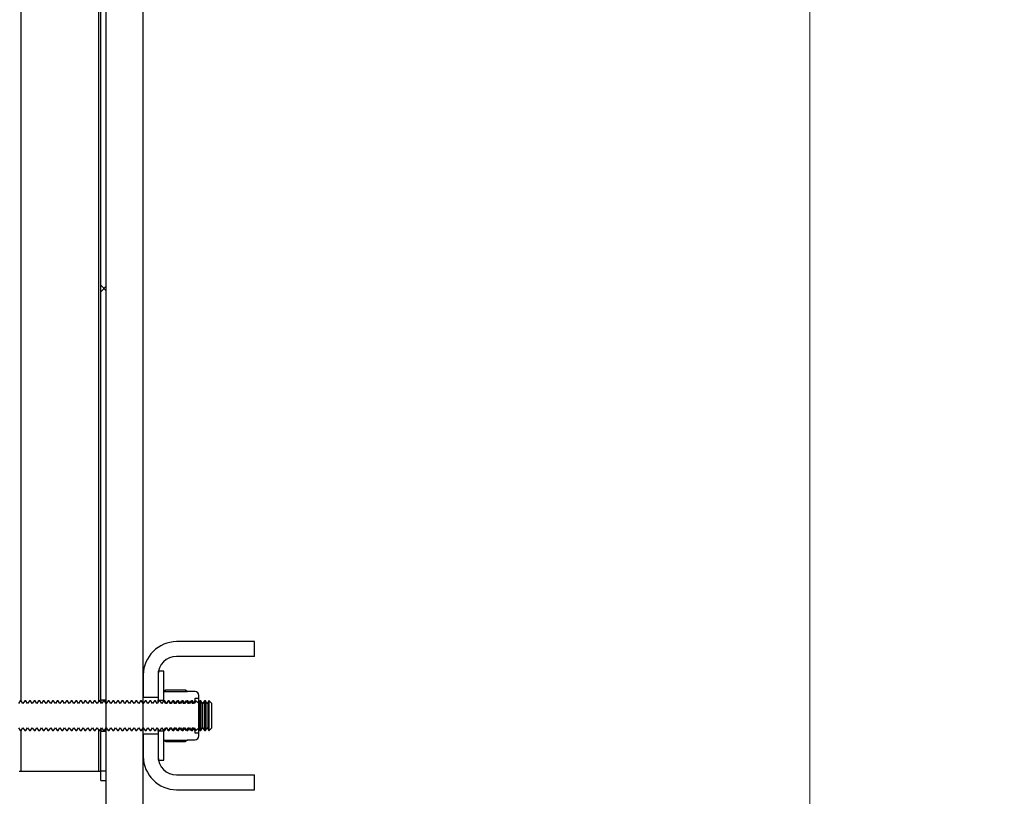
# Model space of a CAD drawing. Units: millimetres. Extents: x 8 to 201, y 4 to 288.
# Drawn here: x 168 to 174, y 107 to 112 of the extents above; entities that cross this region are included whole.
import ezdxf

# ---------------------------------------------------------------- set-up
doc = ezdxf.new("R2010")
doc.units = ezdxf.units.MM
doc.styles.add('SLDTEXTSTYLE1', font='TXT', dxfattribs={"width": 0.75})
doc.dimstyles.new('SLDDIMSTYLE0', dxfattribs={"dimtxt": 2.116667, "dimasz": 2.64, "dimexe": 0, "dimexo": 0.0625, "dimgap": 0.529167, "dimtad": 1, "dimlfac": 40, "dimrnd": 1e-09, "dimzin": 12, "dimdsep": 46, "dimtxsty": 'SLDTEXTSTYLE1', "dimsah": 1, "dimcen": 0.09, "dimadec": 0, "dimazin": 3, "dimtfac": 1, "dimtofl": 0, "dimtmove": 0, "dimatfit": 3, "dimfxl": 0, "dimfrac": 2, "dimtolj": 1, "dimtzin": 12, "dimarcsym": 0})
doc.dimstyles.new('SLDDIMSTYLE1', dxfattribs={"dimtxt": 2.116667, "dimasz": 2.64, "dimexe": 0, "dimexo": 0.0625, "dimgap": 0.529167, "dimtad": 1, "dimlfac": 40, "dimrnd": 1e-09, "dimzin": 12, "dimdsep": 46, "dimtxsty": 'SLDTEXTSTYLE1', "dimsah": 1, "dimcen": 0.09, "dimadec": 0, "dimazin": 3, "dimtfac": 1, "dimtmove": 0, "dimatfit": 0, "dimfxl": 0, "dimfrac": 2, "dimtolj": 1, "dimtzin": 12, "dimarcsym": 0})

# ---------------------------------------------------------------- blocks, each defined once
blk = doc.blocks.new('_D_9')
at = {"color": 7, "linetype": 'Continuous', "lineweight": 0}
for p, q in [((140.8479, 103.0136), (140.8479, 162.4095)), ((173.1479, 102.5848), (173.1479, 162.4095)), ((140.8479, 161.4095), (173.1479, 161.4095))]:
    blk.add_line(p, q, dxfattribs=at)
at = {"color": 7, "linetype": 'Continuous', "lineweight": 18}
for points in [[(140.8479, 161.4095), (143.4879, 161.0015), (143.4879, 161.8175)], [(173.1479, 161.4095), (170.5079, 161.8175), (170.5079, 161.0015)]]:
    blk.add_solid(points, dxfattribs=at)
at = {"color": 7, "linetype": 'Continuous', "lineweight": 18, "insert": (156.8262, 164.138), "char_height": 2.11667, "attachment_point": 1, "style": 'SLDTEXTSTYLE1'}
blk.add_mtext('1292', dxfattribs=at)
blk = doc.blocks.new('_D_11')
at = {"color": 7, "linetype": 'Continuous', "lineweight": 0}
for p, q in [((181.7977, 101.657), (181.7977, 111.6155)), ((174.0229, 101.657), (182.7977, 101.657)), ((181.7977, 97.657), (181.7977, 101.657)), ((174.0229, 97.657), (182.7977, 97.657)), ((181.7977, 97.657), (181.7977, 92.577))]:
    blk.add_line(p, q, dxfattribs=at)
at = {"color": 7, "linetype": 'Continuous', "lineweight": 18}
for points in [[(181.7977, 101.657), (182.2057, 104.297), (181.3897, 104.297)], [(181.7977, 97.657), (181.3897, 95.017), (182.2057, 95.017)]]:
    blk.add_solid(points, dxfattribs=at)
at = {"color": 7, "linetype": 'Continuous', "lineweight": 18, "char_height": 2.11667, "attachment_point": 1, "rotation": 90, "style": 'SLDTEXTSTYLE1'}
for s, insert in [('160', (179.0692, 106.9236)), ('%%c', (179.0692, 103.7286))]:
    blk.add_mtext(s, dxfattribs=dict(at, insert=insert))
blk = doc.blocks.new('_D_12')
at = {"color": 7, "linetype": 'Continuous', "lineweight": 0}
for p, q in [((168.7979, 146.157), (190.7328, 146.157)), ((189.7328, 97.907), (189.7328, 146.157)), ((174.1479, 97.907), (190.7328, 97.907))]:
    blk.add_line(p, q, dxfattribs=at)
at = {"color": 7, "linetype": 'Continuous', "lineweight": 18}
for points in [[(189.7328, 146.157), (189.3248, 143.517), (190.1408, 143.517)], [(189.7328, 97.907), (190.1408, 100.547), (189.3248, 100.547)]]:
    blk.add_solid(points, dxfattribs=at)
at = {"color": 7, "linetype": 'Continuous', "lineweight": 18, "char_height": 2.11667, "attachment_point": 1, "rotation": 90, "style": 'SLDTEXTSTYLE1'}
for s, insert in [('1930', (187.0043, 120.8758)), ('min.', (187.0043, 114.3846))]:
    blk.add_mtext(s, dxfattribs=dict(at, insert=insert))

msp = doc.modelspace()

# ---------------------------------------------------------------- hatches: boundary and pattern name
at = {"linetype": 'Continuous', "lineweight": 18}
h = msp.add_hatch(dxfattribs=at)
h.set_pattern_fill('DIN 128 Plastic', style=0, pattern_type=2)
h.set_pattern_definition([(45, (0, 0), (-6.7352, 6.7352), []), (135, (0, 0), (-6.7352, -6.7352), [])])
edge = h.paths.add_edge_path(flags=0)
edge.add_line((170.69794, 124.15698), (170.46044, 119.62521))
edge.add_line((170.46044, 119.62521), (169.12294, 119.62521))
edge.add_line((169.12294, 119.62521), (169.12294, 119.37521))
edge.add_line((169.12294, 119.37521), (170.69768, 119.37521))
edge.add_line((170.69768, 119.37521), (170.94803, 124.15219))
edge.add_arc((171.07294, 124.15698), 0.125, 0, 182.19734, ccw=False)
edge.add_line((171.19794, 124.15698), (171.19794, 118.81054))
edge.add_line((171.19794, 118.81054), (168.39794, 116.01054))
edge.add_line((168.39794, 116.01054), (168.39794, 101.65698))
edge.add_arc((168.64794, 101.65698), 0.25, 180, 270)
edge.add_line((168.64794, 101.40698), (173.14794, 101.40698))
edge.add_line((173.14794, 101.40698), (173.14794, 101.58481))
edge.add_line((173.14794, 101.58481), (173.02294, 101.65698))
edge.add_line((173.02294, 101.65698), (168.89794, 101.65698))
edge.add_arc((168.89794, 101.90698), 0.25, 180, 270, ccw=False)
edge.add_line((168.64794, 101.90698), (168.64794, 115.80343))
edge.add_arc((168.89794, 115.80343), 0.25, 135, 180, ccw=False)
edge.add_line((168.72116, 115.98021), (173.36672, 120.62576))
edge.add_arc((172.48284, 121.50965), 1.25, 315, 405)
edge.add_line((173.36672, 122.39353), (171.3381, 124.42215))
edge.add_arc((171.07294, 124.15698), 0.375, 45, 62.181861)
edge.add_arc((171.07294, 124.15698), 0.375, 62.181861, 180)
edge = h.paths.add_edge_path(flags=0)
edge.add_arc((172.48284, 121.50965), 0.625, 0, 360)
h = msp.add_hatch(dxfattribs=at)
h.set_pattern_fill('ANSI37', angle=3e-322, style=0)
h.paths.add_polyline_path([(168.36044, 113.34396), (168.36044, 107.23146), (168.39794, 107.23146), (168.39794, 113.34396)], flags=0)
h = msp.add_hatch(dxfattribs=at)
h.set_pattern_fill('ANSI37', angle=3e-322, style=0)
edge = h.paths.add_edge_path(flags=0)
edge.add_line((168.87294, 107.52521), (169.39794, 107.52521))
edge.add_line((169.39794, 107.52521), (169.39794, 107.62521))
edge.add_line((169.39794, 107.62521), (168.87294, 107.62521))
edge.add_arc((168.87294, 107.40021), 0.225, 90, 180)
edge.add_line((168.64794, 107.40021), (168.64794, 107.25021))
edge.add_line((168.64794, 107.25021), (168.74794, 107.25021))
edge.add_line((168.74794, 107.25021), (168.74794, 107.40021))
edge.add_arc((168.87294, 107.40021), 0.125, 90, 180, ccw=False)
h = msp.add_hatch(dxfattribs=at)
h.set_pattern_fill('ANSI37', angle=3e-322, style=0)
edge = h.paths.add_edge_path(flags=0)
edge.add_line((168.87294, 107.52521), (169.39794, 107.52521))
edge.add_line((169.39794, 107.52521), (169.39794, 107.62521))
edge.add_line((169.39794, 107.62521), (168.87294, 107.62521))
edge.add_arc((168.87294, 107.40021), 0.225, 90, 180)
edge.add_line((168.64794, 107.40021), (168.64794, 107.25021))
edge.add_line((168.64794, 107.25021), (168.74794, 107.25021))
edge.add_line((168.74794, 107.25021), (168.74794, 107.40021))
edge.add_arc((168.87294, 107.40021), 0.125, 90, 180, ccw=False)
h = msp.add_hatch(dxfattribs=at)
h.set_pattern_fill('ANSI31', style=0)
h.paths.add_polyline_path([(168.74794, 107.42521), (168.74794, 107.23021), (168.78544, 107.23021), (168.78544, 107.42521)], flags=0)
h = msp.add_hatch(dxfattribs=at)
h.set_pattern_fill('ANSI31', style=0)
edge = h.paths.add_edge_path(flags=0)
edge.add_line((167.77294, 107.28771), (167.75794, 107.28771))
edge.add_line((167.75794, 107.28771), (167.64044, 107.28771))
edge.add_line((167.64044, 107.28771), (167.64044, 106.96271))
edge.add_line((167.64044, 106.96271), (167.75794, 106.96271))
edge.add_line((167.75794, 106.96271), (167.77294, 106.96271))
edge.add_line((167.77294, 106.96271), (167.77294, 107.01521))
edge.add_arc((167.78294, 107.01521), 0.01, 90, 180, ccw=False)
edge.add_line((167.78294, 107.02521), (167.7921, 107.02521))
edge.add_line((167.7921, 107.02521), (167.80419, 107.04248))
edge.add_line((167.80419, 107.04248), (167.81627, 107.02521))
edge.add_line((167.81627, 107.02521), (167.82335, 107.02521))
edge.add_line((167.82335, 107.02521), (167.83544, 107.04248))
edge.add_line((167.83544, 107.04248), (167.84752, 107.02521))
edge.add_line((167.84752, 107.02521), (167.8546, 107.02521))
edge.add_line((167.8546, 107.02521), (167.86669, 107.04248))
edge.add_line((167.86669, 107.04248), (167.87877, 107.02521))
edge.add_line((167.87877, 107.02521), (167.88585, 107.02521))
edge.add_line((167.88585, 107.02521), (167.89794, 107.04248))
edge.add_line((167.89794, 107.04248), (167.91002, 107.02521))
edge.add_line((167.91002, 107.02521), (167.9171, 107.02521))
edge.add_line((167.9171, 107.02521), (167.92919, 107.04248))
edge.add_line((167.92919, 107.04248), (167.94127, 107.02521))
edge.add_line((167.94127, 107.02521), (167.94835, 107.02521))
edge.add_line((167.94835, 107.02521), (167.96044, 107.04248))
edge.add_line((167.96044, 107.04248), (167.97252, 107.02521))
edge.add_line((167.97252, 107.02521), (167.9796, 107.02521))
edge.add_line((167.9796, 107.02521), (167.99169, 107.04248))
edge.add_line((167.99169, 107.04248), (168.00377, 107.02521))
edge.add_line((168.00377, 107.02521), (168.01085, 107.02521))
edge.add_line((168.01085, 107.02521), (168.02294, 107.04248))
edge.add_line((168.02294, 107.04248), (168.03502, 107.02521))
edge.add_line((168.03502, 107.02521), (168.0421, 107.02521))
edge.add_line((168.0421, 107.02521), (168.05419, 107.04248))
edge.add_line((168.05419, 107.04248), (168.06627, 107.02521))
edge.add_line((168.06627, 107.02521), (168.07335, 107.02521))
edge.add_line((168.07335, 107.02521), (168.08544, 107.04248))
edge.add_line((168.08544, 107.04248), (168.09752, 107.02521))
edge.add_line((168.09752, 107.02521), (168.1046, 107.02521))
edge.add_line((168.1046, 107.02521), (168.11669, 107.04248))
edge.add_line((168.11669, 107.04248), (168.12877, 107.02521))
edge.add_line((168.12877, 107.02521), (168.13585, 107.02521))
edge.add_line((168.13585, 107.02521), (168.14794, 107.04248))
edge.add_line((168.14794, 107.04248), (168.16002, 107.02521))
edge.add_line((168.16002, 107.02521), (168.1671, 107.02521))
edge.add_line((168.1671, 107.02521), (168.17919, 107.04248))
edge.add_line((168.17919, 107.04248), (168.19127, 107.02521))
edge.add_line((168.19127, 107.02521), (168.19835, 107.02521))
edge.add_line((168.19835, 107.02521), (168.21044, 107.04248))
edge.add_line((168.21044, 107.04248), (168.22252, 107.02521))
edge.add_line((168.22252, 107.02521), (168.2296, 107.02521))
edge.add_line((168.2296, 107.02521), (168.24169, 107.04248))
edge.add_line((168.24169, 107.04248), (168.25377, 107.02521))
edge.add_line((168.25377, 107.02521), (168.26085, 107.02521))
edge.add_line((168.26085, 107.02521), (168.27294, 107.04248))
edge.add_line((168.27294, 107.04248), (168.28502, 107.02521))
edge.add_line((168.28502, 107.02521), (168.2921, 107.02521))
edge.add_line((168.2921, 107.02521), (168.30419, 107.04248))
edge.add_line((168.30419, 107.04248), (168.31627, 107.02521))
edge.add_line((168.31627, 107.02521), (168.32335, 107.02521))
edge.add_line((168.32335, 107.02521), (168.33544, 107.04248))
edge.add_line((168.33544, 107.04248), (168.34752, 107.02521))
edge.add_line((168.34752, 107.02521), (168.3546, 107.02521))
edge.add_line((168.3546, 107.02521), (168.36669, 107.04248))
edge.add_line((168.36669, 107.04248), (168.37877, 107.02521))
edge.add_line((168.37877, 107.02521), (168.38585, 107.02521))
edge.add_line((168.38585, 107.02521), (168.39794, 107.04248))
edge.add_line((168.39794, 107.04248), (168.41002, 107.02521))
edge.add_line((168.41002, 107.02521), (168.4171, 107.02521))
edge.add_line((168.4171, 107.02521), (168.42919, 107.04248))
edge.add_line((168.42919, 107.04248), (168.44127, 107.02521))
edge.add_line((168.44127, 107.02521), (168.44835, 107.02521))
edge.add_line((168.44835, 107.02521), (168.46044, 107.04248))
edge.add_line((168.46044, 107.04248), (168.47252, 107.02521))
edge.add_line((168.47252, 107.02521), (168.4796, 107.02521))
edge.add_line((168.4796, 107.02521), (168.49169, 107.04248))
edge.add_line((168.49169, 107.04248), (168.50377, 107.02521))
edge.add_line((168.50377, 107.02521), (168.51085, 107.02521))
edge.add_line((168.51085, 107.02521), (168.52294, 107.04248))
edge.add_line((168.52294, 107.04248), (168.53502, 107.02521))
edge.add_line((168.53502, 107.02521), (168.5421, 107.02521))
edge.add_line((168.5421, 107.02521), (168.55419, 107.04248))
edge.add_line((168.55419, 107.04248), (168.56627, 107.02521))
edge.add_line((168.56627, 107.02521), (168.57335, 107.02521))
edge.add_line((168.57335, 107.02521), (168.58544, 107.04248))
edge.add_line((168.58544, 107.04248), (168.59752, 107.02521))
edge.add_line((168.59752, 107.02521), (168.6046, 107.02521))
edge.add_line((168.6046, 107.02521), (168.61669, 107.04248))
edge.add_line((168.61669, 107.04248), (168.62877, 107.02521))
edge.add_line((168.62877, 107.02521), (168.63585, 107.02521))
edge.add_line((168.63585, 107.02521), (168.64794, 107.04248))
edge.add_line((168.64794, 107.04248), (168.66002, 107.02521))
edge.add_line((168.66002, 107.02521), (168.6671, 107.02521))
edge.add_line((168.6671, 107.02521), (168.67919, 107.04248))
edge.add_line((168.67919, 107.04248), (168.69127, 107.02521))
edge.add_line((168.69127, 107.02521), (168.69835, 107.02521))
edge.add_line((168.69835, 107.02521), (168.71044, 107.04248))
edge.add_line((168.71044, 107.04248), (168.72252, 107.02521))
edge.add_line((168.72252, 107.02521), (168.7296, 107.02521))
edge.add_line((168.7296, 107.02521), (168.74169, 107.04248))
edge.add_line((168.74169, 107.04248), (168.75377, 107.02521))
edge.add_line((168.75377, 107.02521), (168.76085, 107.02521))
edge.add_line((168.76085, 107.02521), (168.77294, 107.04248))
edge.add_line((168.77294, 107.04248), (168.78502, 107.02521))
edge.add_line((168.78502, 107.02521), (168.7921, 107.02521))
edge.add_line((168.7921, 107.02521), (168.80419, 107.04248))
edge.add_line((168.80419, 107.04248), (168.81627, 107.02521))
edge.add_line((168.81627, 107.02521), (168.82335, 107.02521))
edge.add_line((168.82335, 107.02521), (168.83544, 107.04248))
edge.add_line((168.83544, 107.04248), (168.84752, 107.02521))
edge.add_line((168.84752, 107.02521), (168.8546, 107.02521))
edge.add_line((168.8546, 107.02521), (168.86669, 107.04248))
edge.add_line((168.86669, 107.04248), (168.87877, 107.02521))
edge.add_line((168.87877, 107.02521), (168.88585, 107.02521))
edge.add_line((168.88585, 107.02521), (168.89794, 107.04248))
edge.add_line((168.89794, 107.04248), (168.91002, 107.02521))
edge.add_line((168.91002, 107.02521), (168.9171, 107.02521))
edge.add_line((168.9171, 107.02521), (168.92919, 107.04248))
edge.add_line((168.92919, 107.04248), (168.94127, 107.02521))
edge.add_line((168.94127, 107.02521), (168.94835, 107.02521))
edge.add_line((168.94835, 107.02521), (168.96044, 107.04248))
edge.add_line((168.96044, 107.04248), (168.97252, 107.02521))
edge.add_line((168.97252, 107.02521), (168.9796, 107.02521))
edge.add_line((168.9796, 107.02521), (168.99169, 107.04248))
edge.add_line((168.99169, 107.04248), (169.00377, 107.02521))
edge.add_line((169.00377, 107.02521), (169.00567, 107.02521))
edge.add_line((169.00567, 107.02521), (169.02294, 107.04248))
edge.add_line((169.02294, 107.04248), (169.02294, 107.20795))
edge.add_line((169.02294, 107.20795), (169.00567, 107.22521))
edge.add_line((169.00567, 107.22521), (169.00377, 107.22521))
edge.add_line((169.00377, 107.22521), (168.99169, 107.20795))
edge.add_line((168.99169, 107.20795), (168.9796, 107.22521))
edge.add_line((168.9796, 107.22521), (168.97252, 107.22521))
edge.add_line((168.97252, 107.22521), (168.96044, 107.20795))
edge.add_line((168.96044, 107.20795), (168.94835, 107.22521))
edge.add_line((168.94835, 107.22521), (168.94127, 107.22521))
edge.add_line((168.94127, 107.22521), (168.92919, 107.20795))
edge.add_line((168.92919, 107.20795), (168.9171, 107.22521))
edge.add_line((168.9171, 107.22521), (168.91002, 107.22521))
edge.add_line((168.91002, 107.22521), (168.89794, 107.20795))
edge.add_line((168.89794, 107.20795), (168.88585, 107.22521))
edge.add_line((168.88585, 107.22521), (168.87877, 107.22521))
edge.add_line((168.87877, 107.22521), (168.86669, 107.20795))
edge.add_line((168.86669, 107.20795), (168.8546, 107.22521))
edge.add_line((168.8546, 107.22521), (168.84752, 107.22521))
edge.add_line((168.84752, 107.22521), (168.83544, 107.20795))
edge.add_line((168.83544, 107.20795), (168.82335, 107.22521))
edge.add_line((168.82335, 107.22521), (168.81627, 107.22521))
edge.add_line((168.81627, 107.22521), (168.80419, 107.20795))
edge.add_line((168.80419, 107.20795), (168.7921, 107.22521))
edge.add_line((168.7921, 107.22521), (168.78502, 107.22521))
edge.add_line((168.78502, 107.22521), (168.77294, 107.20795))
edge.add_line((168.77294, 107.20795), (168.76085, 107.22521))
edge.add_line((168.76085, 107.22521), (168.75377, 107.22521))
edge.add_line((168.75377, 107.22521), (168.74169, 107.20795))
edge.add_line((168.74169, 107.20795), (168.7296, 107.22521))
edge.add_line((168.7296, 107.22521), (168.72252, 107.22521))
edge.add_line((168.72252, 107.22521), (168.71044, 107.20795))
edge.add_line((168.71044, 107.20795), (168.69835, 107.22521))
edge.add_line((168.69835, 107.22521), (168.69127, 107.22521))
edge.add_line((168.69127, 107.22521), (168.67919, 107.20795))
edge.add_line((168.67919, 107.20795), (168.6671, 107.22521))
edge.add_line((168.6671, 107.22521), (168.66002, 107.22521))
edge.add_line((168.66002, 107.22521), (168.64794, 107.20795))
edge.add_line((168.64794, 107.20795), (168.63585, 107.22521))
edge.add_line((168.63585, 107.22521), (168.62877, 107.22521))
edge.add_line((168.62877, 107.22521), (168.61669, 107.20795))
edge.add_line((168.61669, 107.20795), (168.6046, 107.22521))
edge.add_line((168.6046, 107.22521), (168.59752, 107.22521))
edge.add_line((168.59752, 107.22521), (168.58544, 107.20795))
edge.add_line((168.58544, 107.20795), (168.57335, 107.22521))
edge.add_line((168.57335, 107.22521), (168.56627, 107.22521))
edge.add_line((168.56627, 107.22521), (168.55419, 107.20795))
edge.add_line((168.55419, 107.20795), (168.5421, 107.22521))
edge.add_line((168.5421, 107.22521), (168.53502, 107.22521))
edge.add_line((168.53502, 107.22521), (168.52294, 107.20795))
edge.add_line((168.52294, 107.20795), (168.51085, 107.22521))
edge.add_line((168.51085, 107.22521), (168.50377, 107.22521))
edge.add_line((168.50377, 107.22521), (168.49169, 107.20795))
edge.add_line((168.49169, 107.20795), (168.4796, 107.22521))
edge.add_line((168.4796, 107.22521), (168.47252, 107.22521))
edge.add_line((168.47252, 107.22521), (168.46044, 107.20795))
edge.add_line((168.46044, 107.20795), (168.44835, 107.22521))
edge.add_line((168.44835, 107.22521), (168.44127, 107.22521))
edge.add_line((168.44127, 107.22521), (168.42919, 107.20795))
edge.add_line((168.42919, 107.20795), (168.4171, 107.22521))
edge.add_line((168.4171, 107.22521), (168.41002, 107.22521))
edge.add_line((168.41002, 107.22521), (168.39794, 107.20795))
edge.add_line((168.39794, 107.20795), (168.38585, 107.22521))
edge.add_line((168.38585, 107.22521), (168.37877, 107.22521))
edge.add_line((168.37877, 107.22521), (168.36669, 107.20795))
edge.add_line((168.36669, 107.20795), (168.3546, 107.22521))
edge.add_line((168.3546, 107.22521), (168.34752, 107.22521))
edge.add_line((168.34752, 107.22521), (168.33544, 107.20795))
edge.add_line((168.33544, 107.20795), (168.32335, 107.22521))
edge.add_line((168.32335, 107.22521), (168.31627, 107.22521))
edge.add_line((168.31627, 107.22521), (168.30419, 107.20795))
edge.add_line((168.30419, 107.20795), (168.2921, 107.22521))
edge.add_line((168.2921, 107.22521), (168.28502, 107.22521))
edge.add_line((168.28502, 107.22521), (168.27294, 107.20795))
edge.add_line((168.27294, 107.20795), (168.26085, 107.22521))
edge.add_line((168.26085, 107.22521), (168.25377, 107.22521))
edge.add_line((168.25377, 107.22521), (168.24169, 107.20795))
edge.add_line((168.24169, 107.20795), (168.2296, 107.22521))
edge.add_line((168.2296, 107.22521), (168.22252, 107.22521))
edge.add_line((168.22252, 107.22521), (168.21044, 107.20795))
edge.add_line((168.21044, 107.20795), (168.19835, 107.22521))
edge.add_line((168.19835, 107.22521), (168.19127, 107.22521))
edge.add_line((168.19127, 107.22521), (168.17919, 107.20795))
edge.add_line((168.17919, 107.20795), (168.1671, 107.22521))
edge.add_line((168.1671, 107.22521), (168.16002, 107.22521))
edge.add_line((168.16002, 107.22521), (168.14794, 107.20795))
edge.add_line((168.14794, 107.20795), (168.13585, 107.22521))
edge.add_line((168.13585, 107.22521), (168.12877, 107.22521))
edge.add_line((168.12877, 107.22521), (168.11669, 107.20795))
edge.add_line((168.11669, 107.20795), (168.1046, 107.22521))
edge.add_line((168.1046, 107.22521), (168.09752, 107.22521))
edge.add_line((168.09752, 107.22521), (168.08544, 107.20795))
edge.add_line((168.08544, 107.20795), (168.07335, 107.22521))
edge.add_line((168.07335, 107.22521), (168.06627, 107.22521))
edge.add_line((168.06627, 107.22521), (168.05419, 107.20795))
edge.add_line((168.05419, 107.20795), (168.0421, 107.22521))
edge.add_line((168.0421, 107.22521), (168.03502, 107.22521))
edge.add_line((168.03502, 107.22521), (168.02294, 107.20795))
edge.add_line((168.02294, 107.20795), (168.01085, 107.22521))
edge.add_line((168.01085, 107.22521), (168.00377, 107.22521))
edge.add_line((168.00377, 107.22521), (167.99169, 107.20795))
edge.add_line((167.99169, 107.20795), (167.9796, 107.22521))
edge.add_line((167.9796, 107.22521), (167.97252, 107.22521))
edge.add_line((167.97252, 107.22521), (167.96044, 107.20795))
edge.add_line((167.96044, 107.20795), (167.94835, 107.22521))
edge.add_line((167.94835, 107.22521), (167.94127, 107.22521))
edge.add_line((167.94127, 107.22521), (167.92919, 107.20795))
edge.add_line((167.92919, 107.20795), (167.9171, 107.22521))
edge.add_line((167.9171, 107.22521), (167.91002, 107.22521))
edge.add_line((167.91002, 107.22521), (167.89794, 107.20795))
edge.add_line((167.89794, 107.20795), (167.88585, 107.22521))
edge.add_line((167.88585, 107.22521), (167.87877, 107.22521))
edge.add_line((167.87877, 107.22521), (167.86669, 107.20795))
edge.add_line((167.86669, 107.20795), (167.8546, 107.22521))
edge.add_line((167.8546, 107.22521), (167.84752, 107.22521))
edge.add_line((167.84752, 107.22521), (167.83544, 107.20795))
edge.add_line((167.83544, 107.20795), (167.82335, 107.22521))
edge.add_line((167.82335, 107.22521), (167.81627, 107.22521))
edge.add_line((167.81627, 107.22521), (167.80419, 107.20795))
edge.add_line((167.80419, 107.20795), (167.7921, 107.22521))
edge.add_line((167.7921, 107.22521), (167.78294, 107.22521))
edge.add_arc((167.78294, 107.23521), 0.01, 180, 270, ccw=False)
edge.add_line((167.77294, 107.23521), (167.77294, 107.28771))
h = msp.add_hatch(dxfattribs=at)
h.set_pattern_fill('ANSI31', style=0)
edge = h.paths.add_edge_path(flags=0)
edge.add_line((168.97775, 107.21021), (168.98693, 107.21021))
edge.add_line((168.98693, 107.21021), (168.99744, 107.22521))
edge.add_line((168.99744, 107.22521), (168.99744, 107.24307))
edge.add_line((168.99744, 107.24307), (169.02294, 107.24307))
edge.add_line((169.02294, 107.24307), (169.02294, 107.26221))
edge.add_arc((168.99744, 107.26221), 0.0255, 0, 90)
edge.add_line((168.99744, 107.28771), (168.94644, 107.28771))
edge.add_line((168.94644, 107.28771), (168.94536, 107.28958))
edge.add_line((168.94536, 107.28958), (168.78651, 107.28958))
edge.add_line((168.78651, 107.28958), (168.78544, 107.28771))
edge.add_line((168.78544, 107.28771), (168.78544, 107.22521))
edge.add_line((168.78544, 107.22521), (168.78607, 107.22521))
edge.add_line((168.78607, 107.22521), (168.79658, 107.21021))
edge.add_line((168.79658, 107.21021), (168.80576, 107.21021))
edge.add_line((168.80576, 107.21021), (168.81627, 107.22521))
edge.add_line((168.81627, 107.22521), (168.82677, 107.21021))
edge.add_line((168.82677, 107.21021), (168.83596, 107.21021))
edge.add_line((168.83596, 107.21021), (168.84646, 107.22521))
edge.add_line((168.84646, 107.22521), (168.85697, 107.21021))
edge.add_line((168.85697, 107.21021), (168.86615, 107.21021))
edge.add_line((168.86615, 107.21021), (168.87666, 107.22521))
edge.add_line((168.87666, 107.22521), (168.88716, 107.21021))
edge.add_line((168.88716, 107.21021), (168.89635, 107.21021))
edge.add_line((168.89635, 107.21021), (168.90685, 107.22521))
edge.add_line((168.90685, 107.22521), (168.91736, 107.21021))
edge.add_line((168.91736, 107.21021), (168.92654, 107.21021))
edge.add_line((168.92654, 107.21021), (168.93705, 107.22521))
edge.add_line((168.93705, 107.22521), (168.94755, 107.21021))
edge.add_line((168.94755, 107.21021), (168.95674, 107.21021))
edge.add_line((168.95674, 107.21021), (168.96724, 107.22521))
edge.add_line((168.96724, 107.22521), (168.97775, 107.21021))
h = msp.add_hatch(dxfattribs=at)
h.set_pattern_fill('ANSI37', angle=3e-322, style=0)
h.paths.add_polyline_path([(168.36044, 106.75021), (168.39794, 106.75021), (168.39794, 107.01896), (168.36044, 107.01896)], flags=0)
h = msp.add_hatch(dxfattribs=at)
h.set_pattern_fill('ANSI31', style=0)
h.paths.add_polyline_path([(168.78544, 106.82521), (168.78544, 107.02021), (168.74794, 107.02021), (168.74794, 106.82521)], flags=0)
h = msp.add_hatch(dxfattribs=at)
h.set_pattern_fill('ANSI31', style=0)
edge = h.paths.add_edge_path(flags=0)
edge.add_line((168.99744, 107.00736), (168.99744, 107.02521))
edge.add_line((168.99744, 107.02521), (168.98693, 107.04021))
edge.add_line((168.98693, 107.04021), (168.97775, 107.04021))
edge.add_line((168.97775, 107.04021), (168.96724, 107.02521))
edge.add_line((168.96724, 107.02521), (168.95674, 107.04021))
edge.add_line((168.95674, 107.04021), (168.94755, 107.04021))
edge.add_line((168.94755, 107.04021), (168.93705, 107.02521))
edge.add_line((168.93705, 107.02521), (168.92654, 107.04021))
edge.add_line((168.92654, 107.04021), (168.91736, 107.04021))
edge.add_line((168.91736, 107.04021), (168.90685, 107.02521))
edge.add_line((168.90685, 107.02521), (168.89635, 107.04021))
edge.add_line((168.89635, 107.04021), (168.88716, 107.04021))
edge.add_line((168.88716, 107.04021), (168.87666, 107.02521))
edge.add_line((168.87666, 107.02521), (168.86615, 107.04021))
edge.add_line((168.86615, 107.04021), (168.85697, 107.04021))
edge.add_line((168.85697, 107.04021), (168.84646, 107.02521))
edge.add_line((168.84646, 107.02521), (168.83596, 107.04021))
edge.add_line((168.83596, 107.04021), (168.82677, 107.04021))
edge.add_line((168.82677, 107.04021), (168.81627, 107.02521))
edge.add_line((168.81627, 107.02521), (168.80576, 107.04021))
edge.add_line((168.80576, 107.04021), (168.79658, 107.04021))
edge.add_line((168.79658, 107.04021), (168.78607, 107.02521))
edge.add_line((168.78607, 107.02521), (168.78544, 107.02521))
edge.add_line((168.78544, 107.02521), (168.78544, 106.96271))
edge.add_line((168.78544, 106.96271), (168.78651, 106.96085))
edge.add_line((168.78651, 106.96085), (168.94536, 106.96085))
edge.add_line((168.94536, 106.96085), (168.94644, 106.96271))
edge.add_line((168.94644, 106.96271), (168.99744, 106.96271))
edge.add_arc((168.99744, 106.98821), 0.0255, 270, 360)
edge.add_line((169.02294, 106.98821), (169.02294, 107.00736))
edge.add_line((169.02294, 107.00736), (168.99744, 107.00736))
h = msp.add_hatch(dxfattribs=at)
h.set_pattern_fill('ANSI37', angle=3e-322, style=0)
edge = h.paths.add_edge_path(flags=0)
edge.add_line((168.87294, 106.62521), (169.39794, 106.62521))
edge.add_line((169.39794, 106.62521), (169.39794, 106.72521))
edge.add_line((169.39794, 106.72521), (168.87294, 106.72521))
edge.add_arc((168.87294, 106.85021), 0.125, 180, 270, ccw=False)
edge.add_line((168.74794, 106.85021), (168.74794, 107.00021))
edge.add_line((168.74794, 107.00021), (168.64794, 107.00021))
edge.add_line((168.64794, 107.00021), (168.64794, 106.85021))
edge.add_arc((168.87294, 106.85021), 0.225, 180, 270)
h = msp.add_hatch(dxfattribs=at)
h.set_pattern_fill('ANSI37', angle=3e-322, style=0)
edge = h.paths.add_edge_path(flags=0)
edge.add_line((168.87294, 106.62521), (169.39794, 106.62521))
edge.add_line((169.39794, 106.62521), (169.39794, 106.72521))
edge.add_line((169.39794, 106.72521), (168.87294, 106.72521))
edge.add_arc((168.87294, 106.85021), 0.125, 180, 270, ccw=False)
edge.add_line((168.74794, 106.85021), (168.74794, 107.00021))
edge.add_line((168.74794, 107.00021), (168.64794, 107.00021))
edge.add_line((168.64794, 107.00021), (168.64794, 106.85021))
edge.add_arc((168.87294, 106.85021), 0.225, 180, 270)

# ---------------------------------------------------------------- linework, layer by layer
at = {"color": 7, "linetype": 'Continuous', "lineweight": 25}
for p, q in [((168.39794, 101.65698), (168.39794, 116.01054)), ((168.64794, 101.90698), (168.64794, 115.80343)), ((168.36044, 107.23146), (168.36044, 113.34396)), ((168.39794, 107.23146), (168.39794, 113.34396)), ((169.39794, 107.62521), (168.87294, 107.62521)), ((169.39794, 107.52521), (169.39794, 107.62521)), ((169.39794, 107.52521), (168.87294, 107.52521)), ((168.78544, 107.42521), (168.74794, 107.42521)), ((168.74794, 107.42521), (168.74794, 107.23021)), ((168.78544, 107.23021), (168.78544, 107.42521)), ((168.64794, 107.40021), (168.64794, 107.25021)), ((168.74794, 107.40021), (168.74794, 107.25021)), ((168.78651, 107.28958), (168.78544, 107.28771)), ((168.78544, 107.22521), (168.78544, 107.28771)), ((168.78651, 107.28958), (168.94536, 107.28958)), ((168.79775, 107.28958), (168.79995, 107.29996)), ((168.79995, 107.29996), (168.93192, 107.29996)), ((168.93412, 107.28958), (168.93192, 107.29996)), ((168.94536, 107.28958), (168.94644, 107.28771)), ((168.99744, 107.28771), (168.94644, 107.28771)), ((167.81627, 107.22521), (167.80419, 107.20795)), ((167.82335, 107.22521), (167.81627, 107.22521)), ((167.83544, 107.20795), (167.82335, 107.22521)), ((167.84752, 107.22521), (167.83544, 107.20795)), ((167.8546, 107.22521), (167.84752, 107.22521)), ((167.86669, 107.20795), (167.8546, 107.22521)), ((167.87877, 107.22521), (167.86669, 107.20795)), ((167.88585, 107.22521), (167.87877, 107.22521)), ((167.89794, 107.20795), (167.88585, 107.22521)), ((167.91002, 107.22521), (167.89794, 107.20795)), ((167.9171, 107.22521), (167.91002, 107.22521)), ((167.92919, 107.20795), (167.9171, 107.22521)), ((167.94127, 107.22521), (167.92919, 107.20795)), ((167.94835, 107.22521), (167.94127, 107.22521)), ((167.96044, 107.20795), (167.94835, 107.22521)), ((167.97252, 107.22521), (167.96044, 107.20795)), ((167.9796, 107.22521), (167.97252, 107.22521)), ((167.99169, 107.20795), (167.9796, 107.22521)), ((168.00377, 107.22521), (167.99169, 107.20795)), ((168.01085, 107.22521), (168.00377, 107.22521)), ((168.02294, 107.20795), (168.01085, 107.22521)), ((168.03502, 107.22521), (168.02294, 107.20795)), ((168.0421, 107.22521), (168.03502, 107.22521)), ((168.05419, 107.20795), (168.0421, 107.22521)), ((168.06627, 107.22521), (168.05419, 107.20795)), ((168.07335, 107.22521), (168.06627, 107.22521)), ((168.08544, 107.20795), (168.07335, 107.22521)), ((168.09752, 107.22521), (168.08544, 107.20795)), ((168.1046, 107.22521), (168.09752, 107.22521)), ((168.11669, 107.20795), (168.1046, 107.22521)), ((168.12877, 107.22521), (168.11669, 107.20795)), ((168.13585, 107.22521), (168.12877, 107.22521)), ((168.14794, 107.20795), (168.13585, 107.22521)), ((168.16002, 107.22521), (168.14794, 107.20795)), ((168.1671, 107.22521), (168.16002, 107.22521)), ((168.17919, 107.20795), (168.1671, 107.22521)), ((168.19127, 107.22521), (168.17919, 107.20795)), ((168.19835, 107.22521), (168.19127, 107.22521)), ((168.21044, 107.20795), (168.19835, 107.22521)), ((168.22252, 107.22521), (168.21044, 107.20795)), ((168.2296, 107.22521), (168.22252, 107.22521)), ((168.24169, 107.20795), (168.2296, 107.22521)), ((168.25377, 107.22521), (168.24169, 107.20795)), ((168.26085, 107.22521), (168.25377, 107.22521)), ((168.27294, 107.20795), (168.26085, 107.22521)), ((168.28502, 107.22521), (168.27294, 107.20795)), ((168.2921, 107.22521), (168.28502, 107.22521)), ((168.30419, 107.20795), (168.2921, 107.22521)), ((168.31627, 107.22521), (168.30419, 107.20795)), ((168.32335, 107.22521), (168.31627, 107.22521)), ((168.33544, 107.20795), (168.32335, 107.22521)), ((168.34752, 107.22521), (168.33544, 107.20795)), ((168.3546, 107.22521), (168.34752, 107.22521)), ((168.36669, 107.20795), (168.3546, 107.22521)), ((168.36044, 107.23146), (168.36044, 107.21688)), ((168.36044, 107.23146), (168.39794, 107.23146)), ((168.37877, 107.22521), (168.36669, 107.20795)), ((168.38585, 107.22521), (168.37877, 107.22521)), ((168.39794, 107.20795), (168.38585, 107.22521)), ((168.41002, 107.22521), (168.39794, 107.20795)), ((168.4171, 107.22521), (168.41002, 107.22521)), ((168.42919, 107.20795), (168.4171, 107.22521)), ((168.44127, 107.22521), (168.42919, 107.20795)), ((168.44835, 107.22521), (168.44127, 107.22521)), ((168.46044, 107.20795), (168.44835, 107.22521)), ((168.47252, 107.22521), (168.46044, 107.20795)), ((168.4796, 107.22521), (168.47252, 107.22521)), ((168.49169, 107.20795), (168.4796, 107.22521)), ((168.50377, 107.22521), (168.49169, 107.20795)), ((168.51085, 107.22521), (168.50377, 107.22521)), ((168.52294, 107.20795), (168.51085, 107.22521)), ((168.53502, 107.22521), (168.52294, 107.20795)), ((168.5421, 107.22521), (168.53502, 107.22521)), ((168.55419, 107.20795), (168.5421, 107.22521)), ((168.56627, 107.22521), (168.55419, 107.20795)), ((168.57335, 107.22521), (168.56627, 107.22521)), ((168.58544, 107.20795), (168.57335, 107.22521)), ((168.59752, 107.22521), (168.58544, 107.20795)), ((168.6046, 107.22521), (168.59752, 107.22521)), ((168.61669, 107.20795), (168.6046, 107.22521)), ((168.62877, 107.22521), (168.61669, 107.20795)), ((168.63585, 107.22521), (168.62877, 107.22521)), ((168.64794, 107.20795), (168.63585, 107.22521)), ((168.64794, 107.25021), (168.74794, 107.25021)), ((168.66002, 107.22521), (168.64794, 107.20795)), ((168.6671, 107.22521), (168.66002, 107.22521)), ((168.67919, 107.20795), (168.6671, 107.22521)), ((168.69127, 107.22521), (168.67919, 107.20795)), ((168.69835, 107.22521), (168.69127, 107.22521)), ((168.71044, 107.20795), (168.69835, 107.22521)), ((168.72252, 107.22521), (168.71044, 107.20795)), ((168.7296, 107.22521), (168.72252, 107.22521)), ((168.74169, 107.20795), (168.7296, 107.22521)), ((168.75377, 107.22521), (168.74169, 107.20795)), ((168.74794, 107.23021), (168.78544, 107.23021)), ((168.74794, 107.21688), (168.74794, 107.23021)), ((168.76085, 107.22521), (168.75377, 107.22521)), ((168.77294, 107.20795), (168.76085, 107.22521)), ((168.78502, 107.22521), (168.77294, 107.20795)), ((168.7921, 107.22521), (168.78502, 107.22521)), ((168.78607, 107.22521), (168.78544, 107.22521)), ((168.79658, 107.21021), (168.78607, 107.22521)), ((168.80419, 107.20795), (168.7921, 107.22521)), ((168.81627, 107.22521), (168.80419, 107.20795)), ((168.80576, 107.21021), (168.81627, 107.22521)), ((168.81627, 107.22521), (168.82677, 107.21021)), ((168.82335, 107.22521), (168.81627, 107.22521)), ((168.83544, 107.20795), (168.82335, 107.22521)), ((168.84752, 107.22521), (168.83544, 107.20795)), ((168.83596, 107.21021), (168.84646, 107.22521)), ((168.84646, 107.22521), (168.84646, 107.2237)), ((168.84646, 107.22521), (168.85697, 107.21021)), ((168.8546, 107.22521), (168.84752, 107.22521)), ((168.86669, 107.20795), (168.8546, 107.22521)), ((168.86615, 107.21021), (168.87666, 107.22521)), ((168.87877, 107.22521), (168.86669, 107.20795)), ((168.87666, 107.22521), (168.87666, 107.22219)), ((168.87666, 107.22521), (168.88716, 107.21021)), ((168.88585, 107.22521), (168.87877, 107.22521)), ((168.89794, 107.20795), (168.88585, 107.22521)), ((168.89635, 107.21021), (168.90685, 107.22521)), ((168.91002, 107.22521), (168.89794, 107.20795)), ((168.90685, 107.22521), (168.90685, 107.22068)), ((168.90685, 107.22521), (168.91736, 107.21021)), ((168.9171, 107.22521), (168.91002, 107.22521)), ((168.92919, 107.20795), (168.9171, 107.22521)), ((168.92654, 107.21021), (168.93705, 107.22521)), ((168.94127, 107.22521), (168.92919, 107.20795)), ((168.93705, 107.22521), (168.93705, 107.21918)), ((168.93705, 107.22521), (168.94755, 107.21021)), ((168.94835, 107.22521), (168.94127, 107.22521)), ((168.96044, 107.20795), (168.94835, 107.22521)), ((168.95674, 107.21021), (168.96724, 107.22521)), ((168.97252, 107.22521), (168.96044, 107.20795)), ((168.96724, 107.22521), (168.96724, 107.21767)), ((168.96724, 107.22521), (168.97775, 107.21021)), ((168.9796, 107.22521), (168.97252, 107.22521)), ((168.99169, 107.20795), (168.9796, 107.22521)), ((168.98693, 107.21021), (168.99744, 107.22521)), ((169.00377, 107.22521), (168.99169, 107.20795)), ((168.99744, 107.24307), (169.02294, 107.24307)), ((168.99744, 107.22521), (168.99744, 107.24307)), ((168.99744, 107.22521), (168.99744, 107.21616)), ((169.00567, 107.22521), (169.00377, 107.22521)), ((169.02294, 107.20795), (169.00567, 107.22521)), ((169.02294, 107.24307), (169.02294, 107.26221)), ((169.02294, 107.20795), (169.02294, 107.24307)), ((169.02877, 107.22521), (169.02294, 107.21688)), ((169.03585, 107.22521), (169.02877, 107.22521)), ((169.02877, 107.02521), (169.02877, 107.22521)), ((169.04794, 107.20795), (169.03585, 107.22521)), ((169.03585, 107.02521), (169.03585, 107.22521)), ((169.06002, 107.22521), (169.04794, 107.20795)), ((169.0671, 107.22521), (169.06002, 107.22521)), ((169.06002, 107.02521), (169.06002, 107.22521)), ((169.07919, 107.20795), (169.0671, 107.22521)), ((169.0671, 107.02521), (169.0671, 107.22521)), ((169.09127, 107.22521), (169.07919, 107.20795)), ((169.09317, 107.22521), (169.09127, 107.22521)), ((169.09127, 107.02521), (169.09127, 107.22521)), ((169.11044, 107.20795), (169.09317, 107.22521)), ((169.09317, 107.02521), (169.09317, 107.22521)), ((168.79658, 107.21021), (168.80576, 107.21021)), ((168.82677, 107.21021), (168.83596, 107.21021)), ((168.83596, 107.21021), (168.83596, 107.2087)), ((168.85697, 107.21021), (168.86615, 107.21021)), ((168.86615, 107.21021), (168.86615, 107.20871)), ((168.88716, 107.21021), (168.89635, 107.21021)), ((168.91736, 107.21021), (168.92654, 107.21021)), ((168.94755, 107.21021), (168.95674, 107.21021)), ((168.97775, 107.21021), (168.98693, 107.21021)), ((169.02294, 107.04248), (169.02294, 107.20795)), ((169.04794, 107.04248), (169.04794, 107.20795)), ((169.07919, 107.04248), (169.07919, 107.20795)), ((169.11044, 107.04248), (169.11044, 107.20795)), ((167.80419, 107.04248), (167.81627, 107.02521)), ((167.81627, 107.02521), (167.82335, 107.02521)), ((167.82335, 107.02521), (167.83544, 107.04248)), ((167.83544, 107.04248), (167.84752, 107.02521)), ((167.84752, 107.02521), (167.8546, 107.02521)), ((167.8546, 107.02521), (167.86669, 107.04248)), ((167.86669, 107.04248), (167.87877, 107.02521)), ((167.87877, 107.02521), (167.88585, 107.02521)), ((167.88585, 107.02521), (167.89794, 107.04248)), ((167.89794, 107.04248), (167.91002, 107.02521)), ((167.91002, 107.02521), (167.9171, 107.02521)), ((167.9171, 107.02521), (167.92919, 107.04248)), ((167.92919, 107.04248), (167.94127, 107.02521)), ((167.94127, 107.02521), (167.94835, 107.02521)), ((167.94835, 107.02521), (167.96044, 107.04248)), ((167.96044, 107.04248), (167.97252, 107.02521)), ((167.97252, 107.02521), (167.9796, 107.02521)), ((167.9796, 107.02521), (167.99169, 107.04248)), ((167.99169, 107.04248), (168.00377, 107.02521)), ((168.00377, 107.02521), (168.01085, 107.02521)), ((168.01085, 107.02521), (168.02294, 107.04248)), ((168.02294, 107.04248), (168.03502, 107.02521)), ((168.03502, 107.02521), (168.0421, 107.02521)), ((168.0421, 107.02521), (168.05419, 107.04248)), ((168.05419, 107.04248), (168.06627, 107.02521)), ((168.06627, 107.02521), (168.07335, 107.02521)), ((168.07335, 107.02521), (168.08544, 107.04248)), ((168.08544, 107.04248), (168.09752, 107.02521)), ((168.09752, 107.02521), (168.1046, 107.02521)), ((168.1046, 107.02521), (168.11669, 107.04248)), ((168.11669, 107.04248), (168.12877, 107.02521)), ((168.12877, 107.02521), (168.13585, 107.02521)), ((168.13585, 107.02521), (168.14794, 107.04248)), ((168.14794, 107.04248), (168.16002, 107.02521)), ((168.16002, 107.02521), (168.1671, 107.02521)), ((168.1671, 107.02521), (168.17919, 107.04248)), ((168.17919, 107.04248), (168.19127, 107.02521)), ((168.19127, 107.02521), (168.19835, 107.02521)), ((168.19835, 107.02521), (168.21044, 107.04248)), ((168.21044, 107.04248), (168.22252, 107.02521)), ((168.22252, 107.02521), (168.2296, 107.02521)), ((168.2296, 107.02521), (168.24169, 107.04248)), ((168.24169, 107.04248), (168.25377, 107.02521)), ((168.25377, 107.02521), (168.26085, 107.02521)), ((168.26085, 107.02521), (168.27294, 107.04248)), ((168.27294, 107.04248), (168.28502, 107.02521)), ((168.28502, 107.02521), (168.2921, 107.02521)), ((168.2921, 107.02521), (168.30419, 107.04248)), ((168.30419, 107.04248), (168.31627, 107.02521)), ((168.31627, 107.02521), (168.32335, 107.02521)), ((168.32335, 107.02521), (168.33544, 107.04248)), ((168.33544, 107.04248), (168.34752, 107.02521)), ((168.34752, 107.02521), (168.3546, 107.02521)), ((168.3546, 107.02521), (168.36669, 107.04248)), ((168.36044, 107.03355), (168.36044, 107.01896)), ((168.39794, 107.01896), (168.36044, 107.01896)), ((168.36044, 106.75021), (168.36044, 107.01896)), ((168.36669, 107.04248), (168.37877, 107.02521)), ((168.37877, 107.02521), (168.38585, 107.02521)), ((168.38585, 107.02521), (168.39794, 107.04248)), ((168.39794, 107.04248), (168.41002, 107.02521)), ((168.39794, 106.75021), (168.39794, 107.01896)), ((168.41002, 107.02521), (168.4171, 107.02521)), ((168.4171, 107.02521), (168.42919, 107.04248)), ((168.42919, 107.04248), (168.44127, 107.02521)), ((168.44127, 107.02521), (168.44835, 107.02521)), ((168.44835, 107.02521), (168.46044, 107.04248)), ((168.46044, 107.04248), (168.47252, 107.02521)), ((168.47252, 107.02521), (168.4796, 107.02521)), ((168.4796, 107.02521), (168.49169, 107.04248)), ((168.49169, 107.04248), (168.50377, 107.02521)), ((168.50377, 107.02521), (168.51085, 107.02521)), ((168.51085, 107.02521), (168.52294, 107.04248)), ((168.52294, 107.04248), (168.53502, 107.02521)), ((168.53502, 107.02521), (168.5421, 107.02521)), ((168.5421, 107.02521), (168.55419, 107.04248)), ((168.55419, 107.04248), (168.56627, 107.02521)), ((168.56627, 107.02521), (168.57335, 107.02521)), ((168.57335, 107.02521), (168.58544, 107.04248)), ((168.58544, 107.04248), (168.59752, 107.02521)), ((168.59752, 107.02521), (168.6046, 107.02521)), ((168.6046, 107.02521), (168.61669, 107.04248)), ((168.61669, 107.04248), (168.62877, 107.02521)), ((168.62877, 107.02521), (168.63585, 107.02521)), ((168.63585, 107.02521), (168.64794, 107.04248)), ((168.64794, 107.04248), (168.66002, 107.02521)), ((168.66002, 107.02521), (168.6671, 107.02521)), ((168.6671, 107.02521), (168.67919, 107.04248)), ((168.67919, 107.04248), (168.69127, 107.02521)), ((168.69127, 107.02521), (168.69835, 107.02521)), ((168.69835, 107.02521), (168.71044, 107.04248)), ((168.71044, 107.04248), (168.72252, 107.02521)), ((168.72252, 107.02521), (168.7296, 107.02521)), ((168.7296, 107.02521), (168.74169, 107.04248)), ((168.74169, 107.04248), (168.75377, 107.02521)), ((168.74794, 107.02021), (168.74794, 107.03355)), ((168.78544, 107.02021), (168.74794, 107.02021)), ((168.74794, 107.02021), (168.74794, 106.82521)), ((168.75377, 107.02521), (168.76085, 107.02521)), ((168.76085, 107.02521), (168.77294, 107.04248)), ((168.77294, 107.04248), (168.78502, 107.02521)), ((168.78502, 107.02521), (168.7921, 107.02521)), ((168.78544, 107.02521), (168.78607, 107.02521)), ((168.78544, 106.96271), (168.78544, 107.02521)), ((168.78544, 106.82521), (168.78544, 107.02021)), ((168.78607, 107.02521), (168.79658, 107.04021)), ((168.7921, 107.02521), (168.80419, 107.04248)), ((168.80576, 107.04021), (168.79658, 107.04021)), ((168.80419, 107.04248), (168.81627, 107.02521)), ((168.81627, 107.02521), (168.80576, 107.04021)), ((168.82677, 107.04021), (168.81627, 107.02521)), ((168.81627, 107.02521), (168.82335, 107.02521)), ((168.82335, 107.02521), (168.83544, 107.04248)), ((168.83596, 107.04021), (168.82677, 107.04021)), ((168.83544, 107.04248), (168.84752, 107.02521)), ((168.83596, 107.04173), (168.83596, 107.04021)), ((168.84646, 107.02521), (168.83596, 107.04021)), ((168.85697, 107.04021), (168.84646, 107.02521)), ((168.84646, 107.02673), (168.84646, 107.02521)), ((168.84752, 107.02521), (168.8546, 107.02521)), ((168.8546, 107.02521), (168.86669, 107.04248)), ((168.86615, 107.04021), (168.85697, 107.04021)), ((168.86615, 107.04171), (168.86615, 107.04021)), ((168.87666, 107.02521), (168.86615, 107.04021)), ((168.86669, 107.04248), (168.87877, 107.02521)), ((168.88716, 107.04021), (168.87666, 107.02521)), ((168.87666, 107.02824), (168.87666, 107.02521)), ((168.87877, 107.02521), (168.88585, 107.02521)), ((168.88585, 107.02521), (168.89794, 107.04248)), ((168.89635, 107.04021), (168.88716, 107.04021)), ((168.90685, 107.02521), (168.89635, 107.04021)), ((168.89794, 107.04248), (168.91002, 107.02521)), ((168.91736, 107.04021), (168.90685, 107.02521)), ((168.90685, 107.02974), (168.90685, 107.02521)), ((168.91002, 107.02521), (168.9171, 107.02521)), ((168.9171, 107.02521), (168.92919, 107.04248)), ((168.92654, 107.04021), (168.91736, 107.04021)), ((168.93705, 107.02521), (168.92654, 107.04021)), ((168.92919, 107.04248), (168.94127, 107.02521)), ((168.94755, 107.04021), (168.93705, 107.02521)), ((168.93705, 107.03125), (168.93705, 107.02521)), ((168.94127, 107.02521), (168.94835, 107.02521)), ((168.95674, 107.04021), (168.94755, 107.04021)), ((168.94835, 107.02521), (168.96044, 107.04248)), ((168.96724, 107.02521), (168.95674, 107.04021)), ((168.96044, 107.04248), (168.97252, 107.02521)), ((168.97775, 107.04021), (168.96724, 107.02521)), ((168.96724, 107.03276), (168.96724, 107.02521)), ((168.97252, 107.02521), (168.9796, 107.02521)), ((168.98693, 107.04021), (168.97775, 107.04021)), ((168.9796, 107.02521), (168.99169, 107.04248)), ((168.99744, 107.02521), (168.98693, 107.04021)), ((168.99169, 107.04248), (169.00377, 107.02521)), ((168.99744, 107.03426), (168.99744, 107.02521)), ((168.99744, 107.00736), (168.99744, 107.02521)), ((169.00377, 107.02521), (169.00567, 107.02521)), ((169.00567, 107.02521), (169.02294, 107.04248)), ((169.02294, 107.00736), (169.02294, 107.04248)), ((169.02294, 107.03355), (169.02877, 107.02521)), ((169.02877, 107.02521), (169.03585, 107.02521)), ((169.03585, 107.02521), (169.04794, 107.04248)), ((169.04794, 107.04248), (169.06002, 107.02521)), ((169.06002, 107.02521), (169.0671, 107.02521)), ((169.0671, 107.02521), (169.07919, 107.04248)), ((169.07919, 107.04248), (169.09127, 107.02521)), ((169.09127, 107.02521), (169.09317, 107.02521)), ((169.09317, 107.02521), (169.11044, 107.04248)), ((168.64794, 107.00021), (168.64794, 106.85021)), ((168.74794, 107.00021), (168.64794, 107.00021)), ((168.74794, 107.00021), (168.74794, 106.85021)), ((168.78544, 106.96271), (168.78651, 106.96085)), ((168.78651, 106.96085), (168.94536, 106.96085)), ((168.79995, 106.95047), (168.93192, 106.95047)), ((168.94644, 106.96271), (168.94536, 106.96085)), ((168.94644, 106.96271), (168.99744, 106.96271)), ((169.02294, 107.00736), (168.99744, 107.00736)), ((169.02294, 106.98821), (169.02294, 107.00736)), ((168.74794, 106.82521), (168.78544, 106.82521)), ((167.81044, 106.75021), (167.82294, 106.75021)), ((167.82294, 106.75021), (168.34794, 106.75021)), ((168.34794, 106.75021), (168.36044, 106.75021)), ((168.36044, 106.68771), (168.36044, 106.75021)), ((168.39794, 106.75021), (168.36044, 106.75021)), ((168.36044, 106.68771), (168.39794, 106.68771)), ((168.87294, 106.72521), (169.39794, 106.72521)), ((169.39794, 106.62521), (169.39794, 106.72521)), ((168.87294, 106.62521), (169.39794, 106.62521))]:
    msp.add_line(p, q, dxfattribs=at)
at = {"color": 8, "linetype": 'Continuous', "lineweight": 25}
for p, q in [((167.82294, 107.22521), (167.82294, 113.35021)), ((168.34794, 107.22521), (168.34794, 113.35021)), ((167.82294, 106.75021), (167.82294, 107.02521)), ((168.34794, 106.75021), (168.34794, 107.02521))]:
    msp.add_line(p, q, dxfattribs=at)
at = {"color": 7, "linetype": 'Continuous', "lineweight": 25}
for centre, radius, start, end in [((168.87294, 107.40021), 0.225, 90, 180), ((168.87294, 107.40021), 0.125, 90, 180), ((168.99744, 107.26221), 0.0255, 0, 90), ((168.99744, 106.98821), 0.0255, 270, 0), ((168.87294, 106.85021), 0.225, 180, 270), ((168.87294, 106.85021), 0.125, 180, 270)]:
    msp.add_arc(centre, radius, start, end, dxfattribs=at)
for points, knots in [([(168.79995, 107.29996), (168.79771, 107.29878), (168.79127, 107.29538), (168.7895, 107.29185), (168.78835, 107.28954)], [0, 0, 0, 0, 0.3476095, 1, 1, 1, 1]), ([(168.93192, 107.29996), (168.93416, 107.29878), (168.94064, 107.29536), (168.94241, 107.29181), (168.94357, 107.28948)], [0, 0, 0, 0, 0.3456208, 1, 1, 1, 1]), ([(168.78651, 106.96085), (168.78654, 106.96081), (168.78859, 106.95729), (168.7943, 106.95386), (168.79995, 106.95047)], [0, 0, 0, 0, 0.0120723, 1, 1, 1, 1]), ([(168.94536, 106.96085), (168.94534, 106.96081), (168.94329, 106.95729), (168.93757, 106.95386), (168.93192, 106.95047)], [0, 0, 0, 0, 0.0120723, 1, 1, 1, 1])]:
    msp.add_open_spline(points, degree=3, knots=knots, dxfattribs=at)

# ---------------------------------------------------------------- dimensions: what is measured, and where the dimension line sits
at = {"color": 7, "linetype": 'Continuous', "lineweight": 18}
dim = msp.add_linear_dim(base=(173.14794, 161.40949), p1=(140.84794, 102.01361), p2=(173.14794, 101.58481), dimstyle='SLDDIMSTYLE0', dxfattribs=at)
dim.commit()
dim.dimension.update_dxf_attribs({"geometry": '_D_9', "text_midpoint": (159.95416, 161.40949), "dimtype": 160})
for base, p1, p2, text, dimstyle, picture, middle in [((189.73284, 146.15698), (173.14794, 97.90698), (167.79794, 146.15698), 'min. <>', 'SLDDIMSTYLE0', '_D_12', (189.73284, 120.75816)), ((181.79771, 101.65698), (173.02294, 97.65698), (173.02294, 101.65698), '%%c<>', 'SLDDIMSTYLE1', '_D_11', (181.79771, 107.67206))]:
    dim = msp.add_linear_dim(base=base, p1=p1, p2=p2, angle=90, text=text, dimstyle=dimstyle, dxfattribs=at)
    dim.commit()
    dim.dimension.update_dxf_attribs({"geometry": picture, "text_midpoint": middle, "dimtype": 160})

doc.saveas('drawing.dxf')
